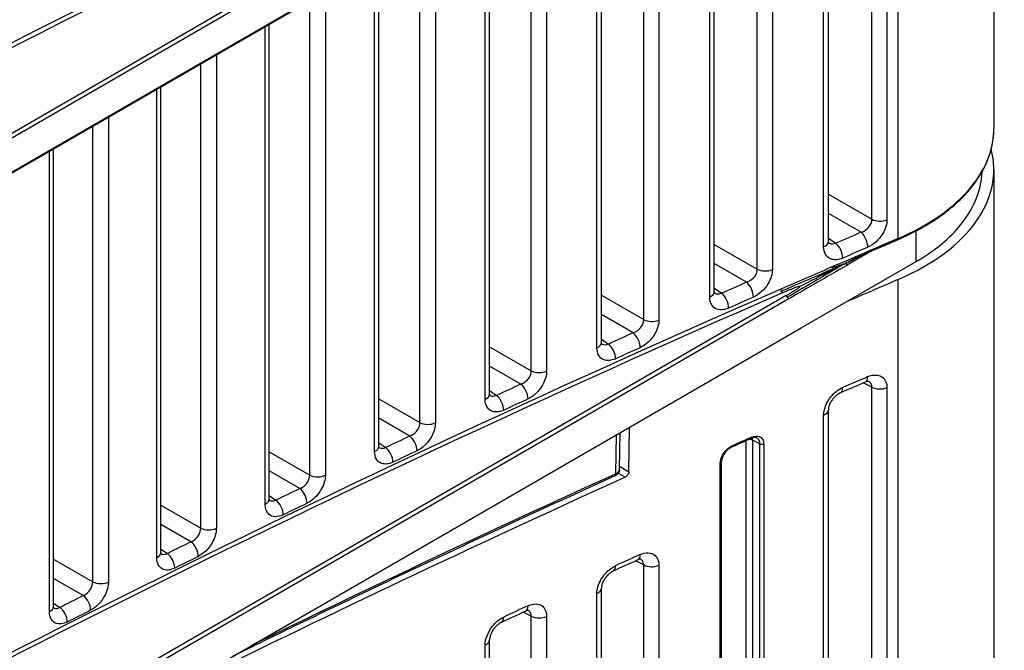
# Model space of a CAD drawing. Units: millimetres. Extents: x 0 to 1485, y 0 to 1050.
# Drawn here: x 1347 to 1389, y 769 to 795 of the extents above; entities that cross this region are included whole.
import ezdxf

# ---------------------------------------------------------------- set-up
doc = ezdxf.new("R2010")
doc.units = ezdxf.units.MM
doc.header["$LTSCALE"] = 5
doc.layers.add('Aristas tangentes visibles(ISO)', color=7, linetype='Continuous', lineweight=25)
doc.layers.add('Visible Edges(ISO)', color=7, linetype='Continuous', lineweight=25)

msp = doc.modelspace()

# ---------------------------------------------------------------- linework, layer by layer
at = {"layer": 'Aristas tangentes visibles(ISO)'}
for p, q in [((1384.543, 785.901), (1384.543, 809.783)), ((1379.811, 809.209), (1275.167, 748.793)), ((1379.897, 809.057), (1275.253, 748.641)), ((1383.432, 786.706), (1383.432, 808.608)), ((1384.068, 808.589), (1384.068, 786.687)), ((1379.897, 807.623), (1275.253, 747.207)), ((1381.394, 785.542), (1381.394, 807.423)), ((1378.59, 784.603), (1378.59, 806.503)), ((1379.231, 806.487), (1379.231, 784.586)), ((1376.583, 783.424), (1376.583, 805.306)), ((1374.441, 804.356), (1374.441, 782.457)), ((1373.796, 782.472), (1373.796, 804.059)), ((1371.821, 781.279), (1371.821, 802.918)), ((1369.699, 801.693), (1369.699, 780.3)), ((1369.05, 780.313), (1369.05, 801.318)), ((1367.105, 779.107), (1367.105, 800.195)), ((1365.005, 798.983), (1365.005, 778.116)), ((1364.351, 778.127), (1364.351, 798.605)), ((1362.436, 776.907), (1362.436, 797.5)), ((1360.357, 796.299), (1360.357, 775.905)), ((1359.699, 775.914), (1359.699, 795.92)), ((1357.815, 774.681), (1357.815, 794.832)), ((1347.958, 794.576), (1347.958, 794.576)), ((1355.756, 793.643), (1355.756, 773.667)), ((1355.094, 773.674), (1355.094, 793.261)), ((1353.24, 772.427), (1353.24, 792.19)), ((1350.536, 771.407), (1350.536, 790.629)), ((1351.202, 791.014), (1351.202, 771.402)), ((1348.712, 770.146), (1348.712, 789.576)), ((1381.593, 787.767), (1383.432, 786.706)), ((1382.973, 786.158), (1381.593, 786.954)), ((1385.299, 784.923), (1385.299, 786.216)), ((1376.778, 785.648), (1378.59, 784.603)), ((1381.593, 785.917), (1381.913, 785.699)), ((1378.14, 784.049), (1376.778, 784.835)), ((1384.543, 759.773), (1384.543, 784.166)), ((1376.778, 783.798), (1377.09, 783.585)), ((1379.811, 783.489), (1275.167, 723.073)), ((1379.897, 783.338), (1275.253, 722.922)), ((1372.011, 783.502), (1373.796, 782.472)), ((1373.354, 781.913), (1372.011, 782.688)), ((1372.011, 781.651), (1372.315, 781.443)), ((1367.291, 781.328), (1369.05, 780.313)), ((1368.616, 779.75), (1367.291, 780.514)), ((1367.291, 779.476), (1367.587, 779.274)), ((1383.432, 779.623), (1383.066, 779.799)), ((1383.432, 760.578), (1383.432, 779.623)), ((1384.068, 779.604), (1384.068, 760.56)), ((1362.618, 779.127), (1364.351, 778.127)), ((1363.925, 777.559), (1362.618, 778.313)), ((1381.394, 759.414), (1381.394, 778.437)), ((1381.462, 778.473), (1381.462, 778.473)), ((1372.624, 775.967), (1372.65, 777.62)), ((1378.118, 758.586), (1378.118, 777.361)), ((1378.395, 777.383), (1378.395, 758.589)), ((1378.704, 777.234), (1378.395, 777.383)), ((1362.618, 777.275), (1362.907, 777.077)), ((1378.704, 758.41), (1378.704, 777.234)), ((1378.864, 777.23), (1378.864, 758.406)), ((1357.992, 776.899), (1359.699, 775.914)), ((1359.281, 775.341), (1357.992, 776.085)), ((1372.779, 776.284), (1373.175, 776.055)), ((1377.031, 757.606), (1377.031, 776.408)), ((1373.017, 775.821), (1372.724, 775.991)), ((1357.992, 775.046), (1358.273, 774.854)), ((1353.413, 774.644), (1355.094, 773.674)), ((1354.684, 773.096), (1353.413, 773.83)), ((1353.413, 772.79), (1353.687, 772.603)), ((1348.881, 772.362), (1350.536, 771.407)), ((1373.796, 772.12), (1373.449, 772.287)), ((1373.796, 756.344), (1373.796, 772.12)), ((1374.441, 772.105), (1374.441, 756.329)), ((1350.134, 770.824), (1348.881, 771.547)), ((1371.821, 755.151), (1371.821, 770.91)), ((1371.879, 770.942), (1371.879, 770.941)), ((1348.881, 770.507), (1349.147, 770.325)), ((1369.05, 769.96), (1368.712, 770.122)), ((1369.05, 754.185), (1369.05, 769.96)), ((1369.699, 769.947), (1369.699, 754.172)), ((1367.105, 752.979), (1367.105, 768.738)), ((1367.16, 768.768), (1367.16, 768.768))]:
    msp.add_line(p, q, dxfattribs=at)
for centre, major_axis, ratio, start_param, end_param in [((1711.42, 545.832), (548.286, -12.767), 0.592257, 2.234567, 2.369985), ((1711.417, 545.731), (-548.161, 12.767), 0.59226, 5.376163, 5.511581), ((1378.581, 790.536), (10, 0), 0.57735, 5.806463, 6.283185), ((1378.581, 790.536), (10, 0), 0.57735, 5.351053, 5.80248), ((1383.77, 786.919), (-0.5, 0), 0.57735, 0.829031, 2.210539), ((1711.404, 532.184), (548.793, -0.141), 0.577523, 2.21252, 2.214935), ((1382.96, 785.76), (-0.198, 0.459), 0.488667, 3.98928, 5.515994), ((1381.093, 785.772), (0.5, 0), 0.57735, 5.358224, 6.283185), ((1381.899, 785.301), (-0.199, 0.459), 0.490245, 3.988382, 5.515112), ((1711.42, 531.719), (548.338, 0), 0.57735, 2.20946, 2.211265), ((1384.468, 785.959), (0.049, -0.115), 0.486733, 0, 0.848748), ((1669.92, 712.774), (499.485, 114.489), 0.306555, 2.109006, 2.114053), ((1711.42, 531.767), (-548.338, 0.14), 0.577522, 5.354118, 5.356533), ((1383.674, 785.618), (0.049, -0.115), 0.487915, 0.000143, 0.062684), ((1383.674, 785.618), (0.049, -0.115), 0.487915, 0.062684, 0.848082), ((1378.928, 784.815), (-0.5, 0), 0.57735, 0.829031, 2.22158), ((1673.375, 704.661), (503.474, 110.764), 0.319617, 2.116799, 2.121899), ((1711.404, 532.185), (548.793, -0.139), 0.577521, 2.223558, 2.225968), ((1378.126, 783.651), (-0.202, 0.457), 0.495856, 3.985138, 5.511919), ((1711.42, 520.112), (548.286, -12.767), 0.592257, 2.234567, 2.369985), ((1711.417, 520.012), (-548.161, 12.767), 0.59226, 5.376163, 5.511581), ((1376.278, 783.653), (0.5, 0), 0.57735, 5.369255, 6.279621), ((1377.077, 783.187), (-0.203, 0.457), 0.497417, 3.984221, 5.511015), ((1379.657, 783.699), (0.05, -0.115), 0.496158, 3.987629, 4.760057), ((1379.657, 783.699), (0.05, -0.115), 0.496158, 4.760057, 5.532485), ((1711.42, 531.768), (-548.338, 0.139), 0.57752, 5.365156, 5.367566), ((1379.809, 783.389), (-0.063, 0.108), 0.57735, 4.699299, 5.471607), ((1379.809, 783.389), (-0.062, 0.108), 0.57735, 3.926991, 4.699299), ((1374.134, 782.684), (-0.5, 0), 0.57735, 0.829031, 2.232605), ((1711.404, 532.186), (548.794, -0.139), 0.57752, 2.23458, 2.236986), ((1373.341, 781.515), (-0.206, 0.456), 0.502974, 3.980903, 5.507745), ((1371.511, 781.506), (0.5, 0), 0.57735, 5.380271, 6.27983), ((1372.301, 781.045), (-0.207, 0.455), 0.50452, 3.979965, 5.50682), ((1711.42, 531.769), (-548.338, 0.138), 0.577519, 5.376177, 5.378583), ((1369.388, 780.526), (-0.5, 0), 0.57735, 0.829031, 2.243615), ((1711.42, 526.567), (548.338, 0.14), 0.577179, 2.212231, 2.214646), ((1382.96, 780.297), (0.198, -0.459), 0.48862, 0.002959, 0.847653), ((1711.404, 532.186), (548.794, -0.138), 0.577518, 2.245587, 2.247989), ((1368.602, 779.352), (-0.21, 0.454), 0.510022, 3.976572, 5.50347), ((1381.899, 779.839), (0.199, -0.459), 0.490198, 0.002811, 0.846756), ((1383.77, 779.835), (0.5, 0), 0.57735, 3.970624, 5.352131), ((1366.791, 779.332), (0.5, 0), 0.57735, 5.391272, 6.280041), ((1367.574, 778.876), (-0.21, 0.454), 0.511551, 3.975613, 5.502523), ((1711.42, 531.77), (-548.338, 0.137), 0.577517, 5.387183, 5.389585), ((1381.093, 778.668), (0.5, 0), 0.57735, 5.358224, 6.283185), ((1381.093, 778.668), (0.5, 0), 0.57735, 0.674661, 0.674725), ((1364.689, 778.34), (-0.5, 0), 0.57735, 0.829031, 2.254611), ((1711.404, 532.187), (548.794, -0.137), 0.577517, 2.256581, 2.258979), ((1363.911, 777.161), (-0.214, 0.452), 0.516999, 3.972144, 5.499092), ((1711.42, 545.402), (548.228, 19.877), 0.551633, 2.203578, 2.205493), ((1378.26, 777.298), (0.2, 0), 0.57735, 0.829031, 1.703137), ((1378.285, 777.572), (0.051, -0.114), 0.492596, 0.00616, 0.84102), ((1378.047, 777.175), (0.237, 0.441), 0.57678, 5.481345, 5.725162), ((1362.118, 777.13), (0.5, 0), 0.57735, 5.402261, 6.280255), ((1362.893, 776.679), (-0.214, 0.452), 0.518513, 3.971164, 5.498123), ((1711.42, 531.771), (-548.338, 0.136), 0.577516, 5.398177, 5.400575), ((1377.452, 777.199), (0.051, -0.114), 0.493885, 0.006163, 0.84032), ((1378.789, 777.287), (0.125, 0), 0.57735, 3.970624, 5.364013), ((1372.377, 776.15), (0.4, -0.003), 0.577658, 5.383078, 6.278428), ((1376.955, 776.466), (0.125, 0), 0.57735, 5.368224, 6.283185), ((1711.42, 527.043), (548.336, 0), 0.57735, 2.236816, 2.273), ((1360.037, 776.127), (-0.5, 0), 0.57735, 0.829031, 2.265595), ((1372.5, 776.059), (0.083, -0.182), 0.504482, 0.001837, 0.829642), ((1711.404, 532.188), (548.794, -0.136), 0.577516, 2.267562, 2.269958), ((1359.267, 774.943), (-0.217, 0.45), 0.523906, 3.967617, 5.49461), ((1357.492, 774.901), (0.5, 0), 0.57735, 5.413238, 6.280471), ((1358.259, 774.455), (-0.218, 0.45), 0.525404, 3.966616, 5.493618), ((1711.42, 531.772), (-548.338, 0.135), 0.577515, 5.409158, 5.411553), ((1355.432, 773.887), (-0.5, 0), 0.57735, 0.829031, 2.276568), ((1711.404, 532.189), (548.794, -0.135), 0.577515, 2.278533, 2.280926), ((1354.669, 772.698), (-0.221, 0.448), 0.530743, 3.962989, 5.490022), ((1352.913, 772.646), (0.5, 0), 0.57735, 5.424205, 6.28069), ((1353.673, 772.205), (-0.222, 0.448), 0.532226, 3.961966, 5.489006), ((1711.42, 531.773), (-548.338, 0.135), 0.577514, 5.420128, 5.422521), ((1711.42, 523.299), (548.338, 0.138), 0.577182, 2.234294, 2.2367), ((1373.341, 772.786), (0.206, -0.456), 0.502935, 0.00276, 0.83928), ((1372.301, 772.316), (0.207, -0.455), 0.504481, 0.002677, 0.838343), ((1374.134, 772.332), (-0.5, 0), 0.57735, 0.829031, 2.232605), ((1372.301, 772.316), (-0.207, 0.455), 0.504468, 2.462502, 2.462525), ((1350.874, 771.62), (-0.5, 0), 0.57735, 0.829031, 2.287531), ((1371.511, 771.136), (0.5, 0), 0.57735, 5.380271, 6.279925), ((1371.511, 771.136), (-0.5, 0), 0.57735, 3.80584, 3.80595), ((1711.404, 532.189), (548.794, -0.135), 0.577514, 2.289495, 2.291885), ((1350.119, 770.426), (-0.225, 0.446), 0.537511, 3.958258, 5.485325), ((1348.381, 770.363), (0.5, 0), 0.57735, 5.435163, 6.280911), ((1349.133, 769.927), (-0.226, 0.446), 0.538978, 3.957212, 5.484286), ((1711.42, 523.298), (548.338, 0.137), 0.577183, 2.245303, 2.247705), ((1368.602, 770.622), (0.21, -0.454), 0.509986, 0.002648, 0.834952), ((1711.42, 531.773), (-548.338, 0.134), 0.577513, 5.431089, 5.43348), ((1367.574, 770.146), (0.21, -0.454), 0.511516, 0.002564, 0.833994), ((1369.388, 770.173), (-0.5, 0), 0.57735, 0.829031, 2.243615), ((1366.791, 768.963), (-0.5, 0), 0.57735, 3.796289, 3.796446), ((1366.791, 768.963), (0.5, 0), 0.57735, 5.391272, 6.280131)]:
    msp.add_ellipse(centre, major_axis=major_axis, ratio=ratio, start_param=start_param, end_param=end_param, dxfattribs=at)
for points, knots in [([(1382.973, 786.158), (1383.113, 786.197), (1383.354, 786.367), (1383.435, 786.613), (1383.432, 786.706)], [-0.1565322, -0.1565322, -0.1565322, -0.1565322, -0.0670852, 0, 0, 0, 0]), ([(1384.068, 786.687), (1384.068, 786.505), (1383.916, 786.008), (1383.498, 785.632), (1383.259, 785.529)], [0, 0, 0, 0, 0.0670852, 0.1565322, 0.1565322, 0.1565322, 0.1565322]), ([(1381.6, 785.715), (1381.612, 785.708), (1381.699, 785.664), (1381.815, 785.665), (1381.913, 785.699)], [-0.07864205, -0.07864205, -0.07864205, -0.07864205, -0.06743782, 0, 0, 0, 0]), ([(1382.2, 785.071), (1382.02, 784.993), (1381.596, 784.959), (1381.394, 785.297), (1381.394, 785.542)], [0, 0, 0, 0, 0.0674378, 0.1573549, 0.1573549, 0.1573549, 0.1573549]), ([(1382.255, 784.82), (1382.345, 784.873), (1382.489, 784.953), (1382.71, 785.062), (1382.845, 785.123)], [0, 0, 0, 0, 0.3333333, 0.6133993, 0.6133993, 0.6133993, 0.6133993]), ([(1378.14, 784.049), (1378.277, 784.09), (1378.515, 784.263), (1378.594, 784.509), (1378.59, 784.603)], [-0.1564427, -0.1564427, -0.1564427, -0.1564427, -0.0670469, 0, 0, 0, 0]), ([(1379.231, 784.586), (1379.231, 784.403), (1379.08, 783.906), (1378.667, 783.526), (1378.43, 783.422)], [0, 0, 0, 0, 0.0670469, 0.1564427, 0.1564427, 0.1564427, 0.1564427]), ([(1376.784, 783.596), (1376.819, 783.576), (1376.914, 783.546), (1377.026, 783.561), (1377.09, 783.585)], [-0.07822053, -0.07822053, -0.07822053, -0.07822053, -0.04491503, 0, 0, 0, 0]), ([(1377.381, 782.958), (1377.263, 782.906), (1377.024, 782.856), (1376.688, 782.981), (1376.583, 783.241), (1376.583, 783.424)], [0, 0, 0, 0, 0.044915, 0.0898301, 0.1572026, 0.1572026, 0.1572026, 0.1572026]), ([(1373.354, 781.913), (1373.489, 781.956), (1373.722, 782.131), (1373.8, 782.378), (1373.796, 782.472)], [-0.1563635, -0.1563635, -0.1563635, -0.1563635, -0.0670129, 0, 0, 0, 0]), ([(1374.441, 782.457), (1374.441, 782.274), (1374.293, 781.777), (1373.883, 781.394), (1373.649, 781.288)], [0, 0, 0, 0, 0.0670129, 0.1563635, 0.1563635, 0.1563635, 0.1563635]), ([(1372.61, 780.818), (1372.434, 780.738), (1372.018, 780.7), (1371.821, 781.035), (1371.821, 781.279)], [0, 0, 0, 0, 0.0673116, 0.1570605, 0.1570605, 0.1570605, 0.1570605]), ([(1372.017, 781.45), (1372.027, 781.444), (1372.11, 781.403), (1372.221, 781.407), (1372.315, 781.443)], [-0.07734892, -0.07734892, -0.07734892, -0.07734892, -0.06731162, 0, 0, 0, 0]), ([(1368.616, 779.75), (1368.749, 779.794), (1368.978, 779.972), (1369.053, 780.22), (1369.05, 780.313)], [-0.1562943, -0.1562943, -0.1562943, -0.1562943, -0.0669833, 0, 0, 0, 0]), ([(1369.699, 780.3), (1369.699, 780.118), (1369.553, 779.62), (1369.147, 779.234), (1368.914, 779.126)], [0, 0, 0, 0, 0.0669833, 0.1562943, 0.1562943, 0.1562943, 0.1562943]), ([(1383.259, 780.066), (1383.498, 780.169), (1383.916, 780.152), (1384.068, 779.786), (1384.068, 779.604)], [0, 0, 0, 0, 0.089447, 0.1565323, 0.1565323, 0.1565323, 0.1565323]), ([(1383.432, 779.623), (1383.435, 779.712), (1383.393, 779.808), (1383.309, 779.86), (1383.293, 779.868)], [-0.15653233, -0.15653233, -0.15653233, -0.15653233, -0.08944704, -0.07565324, -0.07565324, -0.07565324, -0.07565324]), ([(1381.394, 778.437), (1381.394, 778.682), (1381.596, 779.195), (1382.02, 779.53), (1382.2, 779.608)], [0, 0, 0, 0, 0.0899171, 0.1573549, 0.1573549, 0.1573549, 0.1573549]), ([(1367.887, 778.651), (1367.712, 778.57), (1367.3, 778.529), (1367.105, 778.863), (1367.105, 779.107)], [0, 0, 0, 0, 0.067255, 0.1569283, 0.1569283, 0.1569283, 0.1569283]), ([(1367.297, 779.276), (1367.306, 779.271), (1367.387, 779.231), (1367.495, 779.237), (1367.587, 779.274)], [-0.07657892, -0.07657892, -0.07657892, -0.07657892, -0.06725499, 0, 0, 0, 0]), ([(1363.925, 777.559), (1364.023, 777.593), (1364.185, 777.703), (1364.328, 777.929), (1364.353, 778.065), (1364.351, 778.127)], [-0.156235, -0.156235, -0.156235, -0.156235, -0.0892772, -0.0446386, 0, 0, 0, 0]), ([(1365.005, 778.116), (1365.005, 777.995), (1364.951, 777.725), (1364.689, 777.26), (1364.4, 777.019), (1364.227, 776.938)], [0, 0, 0, 0, 0.0446386, 0.0892772, 0.156235, 0.156235, 0.156235, 0.156235]), ([(1378.361, 777.515), (1378.472, 777.565), (1378.659, 777.583), (1378.83, 777.445), (1378.864, 777.306), (1378.864, 777.23)], [0, 0, 0, 0, 0.04206057, 0.07010095, 0.09814133, 0.09814133, 0.09814133, 0.09814133]), ([(1378.704, 777.234), (1378.705, 777.295), (1378.691, 777.35), (1378.664, 777.394), (1378.641, 777.431), (1378.61, 777.459), (1378.571, 777.478)], [-0.09814133, -0.09814133, -0.09814133, -0.09814133, -0.07010095, -0.07010095, -0.07010095, -0.04665024, -0.04665024, -0.04665024, -0.04665024]), ([(1362.623, 777.075), (1362.632, 777.07), (1362.712, 777.033), (1362.816, 777.039), (1362.907, 777.077)], [-0.07579794, -0.07579794, -0.07579794, -0.07579794, -0.06720259, 0, 0, 0, 0]), ([(1363.21, 776.456), (1363.037, 776.374), (1362.629, 776.331), (1362.436, 776.663), (1362.436, 776.907)], [0, 0, 0, 0, 0.0672026, 0.156806, 0.156806, 0.156806, 0.156806]), ([(1359.281, 775.341), (1359.409, 775.388), (1359.63, 775.572), (1359.702, 775.821), (1359.699, 775.914)], [-0.1561856, -0.1561856, -0.1561856, -0.1561856, -0.0669367, 0, 0, 0, 0]), ([(1360.357, 775.905), (1360.357, 775.723), (1360.214, 775.224), (1359.815, 774.832), (1359.587, 774.722)], [0, 0, 0, 0, 0.0669367, 0.1561856, 0.1561856, 0.1561856, 0.1561856]), ([(1357.997, 774.847), (1358.028, 774.831), (1358.113, 774.807), (1358.214, 774.827), (1358.273, 774.854)], [-0.07513359, -0.07513359, -0.07513359, -0.07513359, -0.04476959, 0, 0, 0, 0]), ([(1358.581, 774.235), (1358.467, 774.179), (1358.237, 774.124), (1357.915, 774.242), (1357.815, 774.498), (1357.815, 774.681)], [0, 0, 0, 0, 0.0447696, 0.0895392, 0.1566936, 0.1566936, 0.1566936, 0.1566936]), ([(1354.684, 773.096), (1354.81, 773.145), (1355.027, 773.331), (1355.097, 773.581), (1355.094, 773.674)], [-0.1561459, -0.1561459, -0.1561459, -0.1561459, -0.0669197, 0, 0, 0, 0]), ([(1355.756, 773.667), (1355.756, 773.485), (1355.615, 772.985), (1355.22, 772.59), (1354.995, 772.479)], [0, 0, 0, 0, 0.0669197, 0.1561459, 0.1561459, 0.1561459, 0.1561459]), ([(1353.998, 771.986), (1353.829, 771.902), (1353.429, 771.854), (1353.24, 772.183), (1353.24, 772.427)], [0, 0, 0, 0, 0.0671103, 0.1565907, 0.1565907, 0.1565907, 0.1565907]), ([(1353.418, 772.591), (1353.425, 772.588), (1353.501, 772.554), (1353.6, 772.562), (1353.687, 772.603)], [-0.07419941, -0.07419941, -0.07419941, -0.07419941, -0.06711031, 0, 0, 0, 0]), ([(1373.649, 772.559), (1373.883, 772.664), (1374.294, 772.651), (1374.441, 772.287), (1374.441, 772.105)], [0, 0, 0, 0, 0.0892303, 0.156153, 0.156153, 0.156153, 0.156153]), ([(1373.796, 772.12), (1373.8, 772.209), (1373.761, 772.303), (1373.68, 772.354), (1373.666, 772.361)], [-0.15615304, -0.15615304, -0.15615304, -0.15615304, -0.08923031, -0.07633718, -0.07633718, -0.07633718, -0.07633718]), ([(1371.821, 770.91), (1371.821, 771.093), (1371.967, 771.592), (1372.375, 771.982), (1372.61, 772.089)], [0, 0, 0, 0, 0.0673128, 0.1570631, 0.1570631, 0.1570631, 0.1570631]), ([(1350.134, 770.824), (1350.258, 770.874), (1350.47, 771.063), (1350.539, 771.314), (1350.536, 771.407)], [-0.1561159, -0.1561159, -0.1561159, -0.1561159, -0.0669068, 0, 0, 0, 0]), ([(1351.202, 771.402), (1351.202, 771.22), (1351.062, 770.719), (1350.672, 770.322), (1350.448, 770.209)], [0, 0, 0, 0, 0.0669068, 0.1561159, 0.1561159, 0.1561159, 0.1561159]), ([(1348.886, 770.309), (1348.892, 770.306), (1348.966, 770.274), (1349.061, 770.284), (1349.147, 770.325)], [-0.07337971, -0.07337971, -0.07337971, -0.07337971, -0.06707035, 0, 0, 0, 0]), ([(1368.914, 770.397), (1369.146, 770.504), (1369.554, 770.492), (1369.699, 770.129), (1369.699, 769.947)], [0, 0, 0, 0, 0.0891914, 0.156085, 0.156085, 0.156085, 0.156085]), ([(1349.463, 769.71), (1349.295, 769.625), (1348.899, 769.574), (1348.712, 769.903), (1348.712, 770.146)], [0, 0, 0, 0, 0.0670703, 0.1564975, 0.1564975, 0.1564975, 0.1564975]), ([(1367.105, 768.738), (1367.105, 768.982), (1367.302, 769.501), (1367.712, 769.84), (1367.887, 769.921)], [0, 0, 0, 0, 0.0896742, 0.1569299, 0.1569299, 0.1569299, 0.1569299]), ([(1369.05, 769.96), (1369.053, 770.049), (1369.015, 770.142), (1368.937, 770.192), (1368.924, 770.199)], [-0.15608501, -0.15608501, -0.15608501, -0.15608501, -0.08919144, -0.07686791, -0.07686791, -0.07686791, -0.07686791])]:
    msp.add_open_spline(points, degree=3, knots=knots, dxfattribs=at)
for points, degree in [([(1383.442, 785.383), (1383.085, 785.177), (1382.728, 784.971), (1382.371, 784.764)], 3), ([(1382.255, 784.82), (1382.089, 784.736), (1381.778, 784.577), (1381.107, 784.235), (1380.6, 783.979), (1380.395, 783.876)], 3), ([(1382.255, 784.82), (1382.164, 784.768), (1381.973, 784.654), (1381.577, 784.417), (1381.252, 784.227)], 3), ([(1382.255, 784.82), (1382.217, 784.81), (1382.133, 784.784), (1381.847, 784.688), (1381.706, 784.661), (1381.678, 784.667)], 3), ([(1382.255, 784.82), (1382.111, 784.753), (1381.974, 784.692), (1381.789, 784.611)], 3), ([(1382.255, 784.82), (1382.292, 784.831), (1382.348, 784.843), (1382.365, 784.815), (1382.371, 784.782), (1382.371, 784.764)], 3), ([(1382.841, 785.112), (1382.876, 785.131), (1382.914, 785.151), (1382.954, 785.172)], 3), ([(1382.371, 784.764), (1381.546, 784.289), (1380.722, 783.814), (1379.897, 783.338)], 3), ([(1380.395, 783.876), (1380.356, 783.903), (1379.655, 783.598)], 2), ([(1379.811, 783.489), (1380.434, 783.849), (1380.395, 783.876)], 2), ([(1377.031, 776.408), (1377.031, 776.542), (1377.14, 776.857), (1377.398, 777.083), (1377.528, 777.141)], 3)]:
    msp.add_open_spline(points, degree=degree, dxfattribs=at)
at = {"layer": 'Visible Edges(ISO)'}
for p, q in [((1388.581, 814.419), (1388.581, 790.536)), ((1379.871, 807.566), (1275.227, 747.15)), ((1381.593, 785.772), (1381.593, 807.653)), ((1376.778, 783.653), (1376.778, 805.535)), ((1372.011, 781.506), (1372.011, 803.028)), ((1367.291, 779.332), (1367.291, 800.303)), ((1362.618, 777.13), (1362.618, 797.605)), ((1348.669, 794.938), (1348.669, 794.937)), ((1357.992, 774.901), (1357.992, 794.934)), ((1348.104, 794.65), (1348.104, 794.65)), ((1353.413, 772.646), (1353.413, 792.291)), ((1348.881, 770.363), (1348.881, 789.674)), ((1388.581, 788.801), (1388.581, 764.408)), ((1380.447, 782.121), (1385.299, 784.923)), ((1376.705, 782.495), (1376.705, 782.495)), ((1376.952, 780.104), (1380.447, 782.121)), ((1374.481, 781.508), (1374.48, 781.508)), ((1374.892, 781.692), (1374.892, 781.692)), ((1373.803, 781.205), (1373.803, 781.205)), ((1278.199, 723.089), (1376.952, 780.104)), ((1368.744, 778.911), (1368.744, 778.911)), ((1381.593, 759.644), (1381.593, 778.668)), ((1367.141, 778.172), (1367.141, 778.172)), ((1373.175, 776.055), (1373.191, 777.933)), ((1372.777, 776.146), (1372.802, 777.708)), ((1364, 776.707), (1364, 776.707)), ((1377.047, 776.417), (1377.047, 776.417)), ((1377.08, 757.664), (1377.08, 776.466)), ((1359.292, 774.468), (1359.292, 774.468)), ((1357.721, 773.709), (1357.721, 773.709)), ((1354.621, 772.193), (1354.621, 772.194)), ((1353.066, 771.425), (1353.066, 771.425)), ((1372.011, 755.378), (1372.011, 771.136)), ((1349.986, 769.883), (1349.986, 769.884)), ((1348.447, 769.105), (1348.447, 769.104)), ((1367.291, 753.204), (1367.291, 768.963))]:
    msp.add_line(p, q, dxfattribs=at)
for centre, major_axis, ratio, start_param, end_param in [((1378.581, 788.801), (10, 0), 0.57735, 5.351053, 6.433088), ((1378.581, 788.801), (9.5, 0), 0.57735, 5.819076, 6.266502), ((1387.337, 787.9), (0.0928, -0.0838), 0.723962, 0, 0.579139), ((1387.355, 787.92), (0.0932, -0.0833), 0.72546, 6.129677, 6.858814), ((1378.581, 790.536), (10, 0), 0.57735, 5.80248, 5.806463), ((1378.581, 788.801), (9.5, 0), 0.57735, 5.497787, 5.819076), ((1711.42, 529.983), (548.338, 0), 0.57735, 2.20946, 2.21444), ((1376.278, 783.653), (0.5, 0), 0.57735, 6.279621, 6.283185), ((1371.511, 781.506), (0.5, 0), 0.57735, 6.27983, 6.283185), ((1382.96, 780.297), (0.198, -0.459), 0.48862, 0.002831, 0.00296), ((1366.791, 779.332), (0.5, 0), 0.57735, 6.280041, 6.283185), ((1381.899, 779.839), (0.199, -0.459), 0.490198, 6.279922, 6.285996), ((1381.093, 778.668), (0.5, 0), 0.57735, 0, 0.003968), ((1362.118, 777.13), (0.5, 0), 0.57735, 6.280255, 6.283185), ((1377.452, 777.199), (0.051, -0.114), 0.493885, 6.279665, 6.289349), ((1372.377, 776.15), (0.4, -0.003), 0.577658, 6.278432, 6.278547), ((1376.955, 776.466), (0.125, 0), 0.57735, 0, 0.00416), ((1711.42, 526.717), (548.338, 0), 0.57735, 2.235902, 2.277332), ((1372.5, 776.059), (0.083, -0.182), 0.504482, 0, 0.001837), ((1357.492, 774.901), (0.5, 0), 0.57735, 6.280471, 6.283185), ((1352.913, 772.646), (0.5, 0), 0.57735, 6.28069, 6.283185), ((1373.341, 772.786), (0.206, -0.456), 0.502935, 0.002644, 0.002758), ((1348.381, 770.363), (0.5, 0), 0.57735, 6.280911, 6.283185), ((1368.602, 770.622), (0.21, -0.454), 0.509986, 0.002544, 0.00265)]:
    msp.add_ellipse(centre, major_axis=major_axis, ratio=ratio, start_param=start_param, end_param=end_param, dxfattribs=at)
for points, knots in [([(1387.449, 787.837), (1387.596, 788.001), (1387.73, 788.17), (1387.969, 788.516), (1388.075, 788.692), (1388.258, 789.05), (1388.334, 789.232), (1388.457, 789.6), (1388.504, 789.786), (1388.566, 790.16), (1388.581, 790.348), (1388.581, 790.536)], [0.308676, 0.308676, 0.308676, 0.308676, 0.4040204, 0.4040204, 0.4993649, 0.4993649, 0.5947093, 0.5947093, 0.6900537, 0.6900537, 0.7853982, 0.7853982, 0.7853982, 0.7853982]), ([(1384.517, 785.844), (1384.759, 785.947), (1384.992, 786.057), (1385.441, 786.288), (1385.656, 786.41), (1386.068, 786.664), (1386.264, 786.797), (1386.635, 787.072), (1386.81, 787.215), (1387.137, 787.509), (1387.29, 787.661), (1387.43, 787.816)], [6.136451, 6.136451, 6.136451, 6.136451, 6.2267364, 6.2267364, 6.3170218, 6.3170218, 6.4073072, 6.4073072, 6.4975926, 6.4975926, 6.587878, 6.587878, 6.587878, 6.587878]), ([(1381.593, 785.768), (1381.593, 785.743), (1381.597, 785.726), (1381.602, 785.71), (1381.603, 785.707), (1381.603, 785.707)], [0.00099776, 0.00099776, 0.00099776, 0.00099776, 0.01685319, 0.01685319, 0.02842625, 0.02842625, 0.02842625, 0.02842625]), ([(1383.723, 785.503), (1383.776, 785.526), (1383.829, 785.548), (1383.935, 785.594), (1383.988, 785.617), (1384.094, 785.662), (1384.147, 785.685), (1384.252, 785.73), (1384.305, 785.753), (1384.411, 785.798), (1384.464, 785.821), (1384.517, 785.844)], [3.286521702, 3.286521702, 3.286521702, 3.286521702, 3.286882759, 3.286882759, 3.287243817, 3.287243817, 3.287604874, 3.287604874, 3.287965931, 3.287965931, 3.288326989, 3.288326989, 3.288326989, 3.288326989]), ([(1382.845, 785.123), (1382.871, 785.135), (1383.067, 785.223), (1383.336, 785.337), (1383.727, 785.505)], [0.6133993, 0.6133993, 0.6133993, 0.6133993, 0.6666667, 1, 1, 1, 1]), ([(1382.485, 784.931), (1382.559, 784.967), (1382.67, 785.023), (1382.801, 785.091), (1382.841, 785.112)], [0.173664, 0.173664, 0.173664, 0.173664, 0.3333333, 0.3957409, 0.3957409, 0.3957409, 0.3957409]), ([(1382.663, 785.029), (1382.7, 785.048), (1382.765, 785.081), (1382.834, 785.117), (1382.863, 785.131)], [0.2668739, 0.2668739, 0.2668739, 0.2668739, 0.3333333, 0.3773358, 0.3773358, 0.3773358, 0.3773358]), ([(1382.877, 785.137), (1382.871, 785.135), (1382.866, 785.133), (1382.852, 785.126), (1382.844, 785.123), (1382.832, 785.117), (1382.828, 785.115), (1382.823, 785.112), (1382.822, 785.112), (1382.822, 785.112), (1382.821, 785.112), (1382.821, 785.112), (1382.821, 785.112), (1382.821, 785.111), (1382.821, 785.111), (1382.821, 785.111), (1382.821, 785.111), (1382.821, 785.111), (1382.821, 785.111), (1382.821, 785.111), (1382.821, 785.111), (1382.821, 785.111)], [0, 0, 0, 0, 0.001792062, 0.001792062, 0.004523206, 0.004523206, 0.005987005, 0.005987005, 0.006142707, 0.006142707, 0.006196223, 0.006196223, 0.006241223, 0.006241223, 0.006263631, 0.006263631, 0.006286078, 0.006286078, 0.006308516, 0.006308516, 0.006329036, 0.006329036, 0.006329036, 0.006329036]), ([(1381.156, 784.339), (1381.113, 784.32), (1380.735, 784.158), (1380.21, 783.933), (1379.603, 783.669)], [0.6216541, 0.6216541, 0.6216541, 0.6216541, 0.6666667, 0.9999944, 0.9999944, 0.9999944, 0.9999944]), ([(1376.778, 783.645), (1376.778, 783.624), (1376.781, 783.609), (1376.785, 783.591), (1376.787, 783.587), (1376.787, 783.587)], [0.00136795, 0.00136795, 0.00136795, 0.00136795, 0.01481932, 0.01481932, 0.0278492, 0.0278492, 0.0278492, 0.0278492]), ([(1372.011, 781.498), (1372.011, 781.478), (1372.014, 781.462), (1372.018, 781.444), (1372.02, 781.44), (1372.02, 781.44)], [0.0013293, 0.0013293, 0.0013293, 0.0013293, 0.0146975, 0.0146975, 0.02788522, 0.02788522, 0.02788522, 0.02788522]), ([(1383.295, 779.868), (1383.295, 779.868), (1383.291, 779.869), (1383.272, 779.869), (1383.26, 779.868), (1383.221, 779.861), (1383.192, 779.853), (1383.159, 779.839)], [0.00971075, 0.00971075, 0.00971075, 0.00971075, 0.02386087, 0.02386087, 0.03555226, 0.03555226, 0.05174809, 0.05174809, 0.05174809, 0.05174809]), ([(1367.291, 779.324), (1367.291, 779.303), (1367.294, 779.288), (1367.298, 779.269), (1367.3, 779.265), (1367.3, 779.265)], [0.00128041, 0.00128041, 0.00128041, 0.00128041, 0.01464067, 0.01464067, 0.0277253, 0.0277253, 0.0277253, 0.0277253]), ([(1382.097, 779.38), (1382.069, 779.367), (1382.037, 779.35), (1381.97, 779.306), (1381.934, 779.279), (1381.861, 779.213), (1381.822, 779.173), (1381.753, 779.087), (1381.721, 779.04), (1381.668, 778.946), (1381.647, 778.899), (1381.614, 778.809), (1381.603, 778.766), (1381.594, 778.706), (1381.593, 778.686), (1381.593, 778.669)], [0, 0, 0, 0, 0.0138931, 0.0138931, 0.0284189, 0.0284189, 0.0449243, 0.0449243, 0.061683, 0.061683, 0.0780267, 0.0780267, 0.0945876, 0.0945876, 0.1049425, 0.1049425, 0.1049425, 0.1049425]), ([(1378.571, 777.478), (1378.555, 777.485), (1378.537, 777.49), (1378.498, 777.495), (1378.478, 777.495), (1378.42, 777.488), (1378.378, 777.477), (1378.336, 777.458)], [0, 0, 0, 0, 0.01232735, 0.01232735, 0.02235452, 0.02235452, 0.03938344, 0.03938344, 0.03938344, 0.03938344]), ([(1362.618, 777.123), (1362.618, 777.102), (1362.621, 777.086), (1362.625, 777.067), (1362.627, 777.063), (1362.627, 777.063)], [0.00123385, 0.00123385, 0.00123385, 0.00123385, 0.01458801, 0.01458801, 0.02759079, 0.02759079, 0.02759079, 0.02759079]), ([(1377.503, 777.085), (1377.466, 777.068), (1377.428, 777.045), (1377.353, 776.99), (1377.315, 776.956), (1377.244, 776.879), (1377.21, 776.834), (1377.155, 776.743), (1377.133, 776.697), (1377.099, 776.604), (1377.088, 776.557), (1377.081, 776.498), (1377.08, 776.481), (1377.08, 776.466)], [0, 0, 0, 0, 0.01476819, 0.01476819, 0.03004565, 0.03004565, 0.04643951, 0.04643951, 0.06214538, 0.06214538, 0.07828315, 0.07828315, 0.08460734, 0.08460734, 0.08460734, 0.08460734]), ([(1372.776, 776.133), (1372.774, 776.108), (1372.769, 776.084), (1372.751, 776.035), (1372.738, 776.009), (1372.701, 775.96), (1372.678, 775.937), (1372.631, 775.903), (1372.61, 775.89), (1372.586, 775.879)], [0.00139696, 0.00139696, 0.00139696, 0.00139696, 0.0090518, 0.0090518, 0.01816765, 0.01816765, 0.02864665, 0.02864665, 0.03666385, 0.03666385, 0.03666385, 0.03666385]), ([(1372.583, 775.877), (1371.44, 775.359), (1370.301, 774.838), (1368.03, 773.791), (1366.899, 773.264), (1364.642, 772.207), (1363.518, 771.675), (1361.276, 770.607), (1360.159, 770.071), (1358.179, 769.113), (1357.316, 768.692), (1356.454, 768.269)], [3.02221429, 3.02221429, 3.02221429, 3.02221429, 3.03016449, 3.03016449, 3.03811469, 3.03811469, 3.04606489, 3.04606489, 3.05401509, 3.05401509, 3.06019753, 3.06019753, 3.06019753, 3.06019753]), ([(1373.175, 776.055), (1373.175, 776.035), (1373.171, 776.012), (1373.155, 775.965), (1373.143, 775.941), (1373.115, 775.899), (1373.097, 775.878), (1373.058, 775.844), (1373.037, 775.83), (1373.017, 775.821)], [0.00017427, 0.00017427, 0.00017427, 0.00017427, 0.00754529, 0.00754529, 0.01509059, 0.01509059, 0.0226678, 0.0226678, 0.03024501, 0.03024501, 0.03024501, 0.03024501]), ([(1357.992, 774.895), (1357.993, 774.873), (1357.995, 774.856), (1358, 774.837), (1358.001, 774.833), (1358.001, 774.833)], [0.00117926, 0.00117926, 0.00117926, 0.00117926, 0.01465178, 0.01465178, 0.02726707, 0.02726707, 0.02726707, 0.02726707]), ([(1353.413, 772.639), (1353.414, 772.617), (1353.416, 772.601), (1353.421, 772.581), (1353.423, 772.577), (1353.423, 772.577)], [0.00114779, 0.00114779, 0.00114779, 0.00114779, 0.0144942, 0.0144942, 0.02738471, 0.02738471, 0.02738471, 0.02738471]), ([(1373.669, 772.361), (1373.669, 772.361), (1373.666, 772.361), (1373.653, 772.361), (1373.642, 772.36), (1373.607, 772.353), (1373.579, 772.345), (1373.547, 772.331)], [0.01303083, 0.01303083, 0.01303083, 0.01303083, 0.02415773, 0.02415773, 0.03607415, 0.03607415, 0.05227977, 0.05227977, 0.05227977, 0.05227977]), ([(1372.508, 771.861), (1372.483, 771.849), (1372.454, 771.833), (1372.393, 771.793), (1372.36, 771.767), (1372.314, 771.726), (1372.299, 771.712), (1372.245, 771.657), (1372.207, 771.612), (1372.139, 771.517), (1372.109, 771.467), (1372.076, 771.398), (1372.068, 771.379), (1372.042, 771.313), (1372.028, 771.266), (1372.013, 771.191), (1372.011, 771.159), (1372.011, 771.136)], [0, 0, 0, 0, 0.0129735, 0.0129735, 0.0266082, 0.0266082, 0.0329443, 0.0329443, 0.0504068, 0.0504068, 0.0677522, 0.0677522, 0.0745164, 0.0745164, 0.0913517, 0.0913517, 0.1056507, 0.1056507, 0.1056507, 0.1056507]), ([(1348.881, 770.357), (1348.881, 770.334), (1348.884, 770.318), (1348.888, 770.298), (1348.89, 770.294), (1348.89, 770.294)], [0.00110832, 0.00110832, 0.00110832, 0.00110832, 0.01445261, 0.01445261, 0.02730805, 0.02730805, 0.02730805, 0.02730805]), ([(1368.928, 770.199), (1368.928, 770.199), (1368.926, 770.199), (1368.915, 770.199), (1368.905, 770.198), (1368.871, 770.191), (1368.844, 770.183), (1368.812, 770.169)], [0.01467637, 0.01467637, 0.01467637, 0.01467637, 0.02430598, 0.02430598, 0.0363207, 0.0363207, 0.05256027, 0.05256027, 0.05256027, 0.05256027]), ([(1367.785, 769.693), (1367.759, 769.681), (1367.73, 769.665), (1367.668, 769.623), (1367.635, 769.597), (1367.565, 769.533), (1367.528, 769.494), (1367.459, 769.407), (1367.427, 769.359), (1367.373, 769.264), (1367.351, 769.215), (1367.316, 769.121), (1367.304, 769.074), (1367.293, 769.006), (1367.291, 768.981), (1367.291, 768.962)], [0, 0, 0, 0, 0.013102, 0.013102, 0.02706, 0.02706, 0.0435394, 0.0435394, 0.0603902, 0.0603902, 0.076928, 0.076928, 0.0941104, 0.0941104, 0.1059084, 0.1059084, 0.1059084, 0.1059084])]:
    msp.add_open_spline(points, degree=3, knots=knots, dxfattribs=at)
for points in [[(1383.723, 785.503), (1383.594, 785.447), (1383.466, 785.393), (1383.338, 785.338)], [(1382.255, 784.82), (1382.387, 784.888), (1382.514, 784.953), (1382.663, 785.029)], [(1382.255, 784.82), (1382.329, 784.855), (1382.404, 784.891), (1382.485, 784.931)], [(1381.789, 784.611), (1381.628, 784.541), (1381.432, 784.457), (1381.156, 784.339)], [(1381.252, 784.227), (1380.928, 784.036), (1380.478, 783.773), (1379.872, 783.423)], [(1383.159, 779.839), (1382.806, 779.687), (1382.454, 779.535), (1382.102, 779.382)], [(1378.336, 777.458), (1378.059, 777.334), (1377.782, 777.21), (1377.505, 777.086)], [(1373.547, 772.331), (1373.2, 772.174), (1372.854, 772.018), (1372.508, 771.861)], [(1368.812, 770.169), (1368.469, 770.01), (1368.127, 769.852), (1367.785, 769.693)]]:
    msp.add_open_spline(points, degree=3, dxfattribs=at)

doc.saveas('drawing.dxf')
